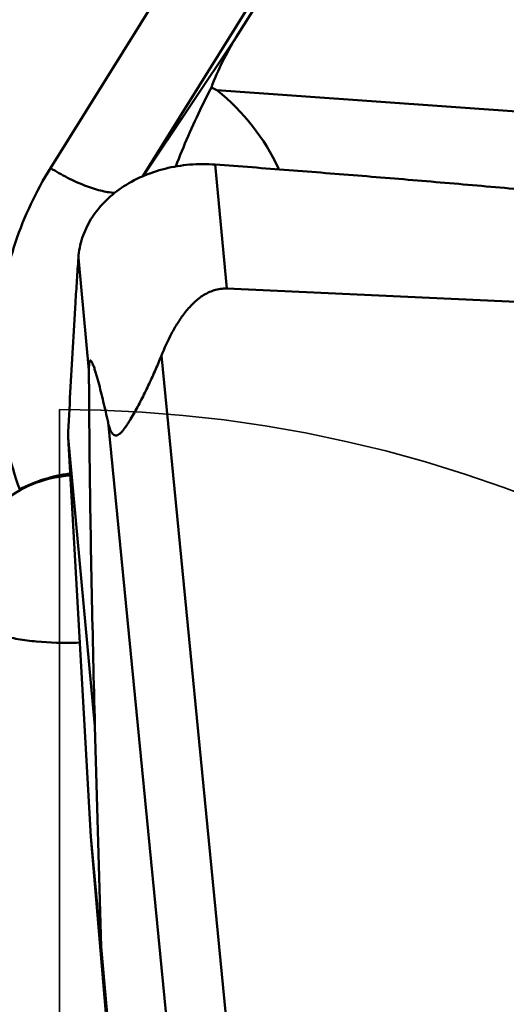
# Model space of a CAD drawing. Units: millimetres. Extents: x -29 to 114, y -60 to 72.
# Drawn here: x 44 to 47, y 1 to 7 of the extents above; entities that cross this region are included whole.
import ezdxf

# ---------------------------------------------------------------- set-up
doc = ezdxf.new("R2010")
doc.units = ezdxf.units.MM
doc.linetypes.add('DASHED2', pattern=[9.525, 6.35, -3.175])
doc.layers.add('1', color=4, linetype='Continuous', lineweight=50)
doc.layers.add('sk3', color=1, linetype='DASHED2', lineweight=35)

msp = doc.modelspace()

# ---------------------------------------------------------------- linework, layer by layer
at = {"layer": '1'}
for p, q in [((45.21064869, 6.78075557), (47.18368493, 9.93986095)), ((46.01279771, 9.08886987), (44.07252909, 5.97872727)), ((46.54036861, 8.97859012), (44.63783987, 5.92894246)), ((44.64174145, 5.93066999), (45.21064869, 6.78075557)), ((45.09198495, 6.45627667), (52.36697237, 5.94069443)), ((45.08197797, 6.00045336), (45.15299831, 5.24043425)), ((45.45931202, 5.9719136), (45.46893237, 5.9765389)), ((45.47150459, 5.9709738), (45.46893237, 5.9765389)), ((44.24358606, 5.42898212), (44.30787475, 4.74100134)), ((45.15299831, 5.24043425), (52.29163693, 4.91146497)), ((44.75200137, 4.82990302), (45.19489491, 0.30613847)), ((44.4249483, 4.42285925), (44.85604411, 0.01959803)), ((44.17987358, 4.32910196), (44.34507313, 2.56123064)), ((44.31960408, 1.88328938), (44.17987363, 4.32910104)), ((44.1888349, 4.10766047), (44.19245377, 4.10933516)), ((44.19251055, 4.10816855), (44.1888349, 4.10766047)), ((44.23118516, 3.071893), (44.2516508, 3.0727194)), ((44.38252042, 1.20999457), (44.34507313, 2.56123064)), ((44.38252042, 1.20999457), (44.31960408, 1.88328938)), ((44.31960408, 1.88328938), (44.43405539, 0.53625028)), ((44.38252042, 1.20999457), (44.59926395, -1.23172253))]:
    msp.add_line(p, q, dxfattribs=at)
for centre, major_axis, ratio, start_param, end_param in [((46.98260801, 5.83409797), (2.02127812, -0.24390804), 0.9105886838, 2.7383035858, 2.9222786989), ((43.44786833, 4.80740868), (2.82266693, 0.09532407), 0.7058001923, 0.9254056399, 0.9401058128), ((42.40048459, 4.30384446), (3.00403351, 1.79473299), 0.6102290573, 6.2186079532, 6.5038365658)]:
    msp.add_ellipse(centre, major_axis=major_axis, ratio=ratio, start_param=start_param, end_param=end_param, dxfattribs=at)
for points, knots in [([(45.05806577, 6.47259449), (45.03848741, 6.43456031), (44.9592067, 6.27630282), (44.88762646, 6.11406873), (44.83969789, 5.98868142)], [0, 0, 0, 0, 0.2416630761, 1, 1, 1, 1]), ([(44.07252909, 5.97872727), (43.98401313, 5.83684111), (43.83922407, 5.52980281), (43.73366155, 5.02970968), (43.74315049, 4.51232656), (43.82524389, 4.1743079), (43.88373988, 4.01070403)], [0, 0, 0, 0, 0.2457317624, 0.4935067404, 0.7446960816, 1, 1, 1, 1]), ([(44.07252909, 5.97872727), (44.10633, 5.95742747), (44.17423263, 5.91874829), (44.27680958, 5.8723337), (44.37355635, 5.84048305), (44.43648234, 5.82892451), (44.46563278, 5.82687272)], [0, 0, 0, 0, 0.2821061141, 0.5509341742, 0.7936571388, 1, 1, 1, 1]), ([(44.24358607, 5.42898209), (44.24639298, 5.47020347), (44.26268924, 5.55313999), (44.31716947, 5.66944363), (44.39949469, 5.77379137), (44.54419843, 5.89393361), (44.72769727, 5.97193738), (44.92624715, 6.00382884), (45.03009358, 6.00443834), (45.08197797, 6.00045336)], [0, 0, 0, 0, 0.1105390169, 0.2234137065, 0.3405685453, 0.4631606868, 0.7236844835, 0.8607797445, 1, 1, 1, 1]), ([(45.08197797, 6.00045336), (45.15703229, 5.99468882), (45.30717626, 5.98363677), (45.53233856, 5.96637247), (45.75746367, 5.94867663), (46.05759133, 5.92469828), (46.43265471, 5.89368437), (47.03253878, 5.84199574), (47.7819589, 5.77328239), (48.97980007, 5.65386593), (50.175785, 5.51919921), (51.36889474, 5.36503009), (51.96416908, 5.28023713), (52.26135994, 5.23547201)], [0, 0, 0, 0, 0.0312709851, 0.062541609, 0.0938116566, 0.1250811776, 0.1876182523, 0.250152312, 0.3752088171, 0.5002453575, 0.7502250043, 0.8751479045, 1, 1, 1, 1]), ([(44.17987358, 4.32910193), (44.18847537, 4.51253848), (44.20286282, 4.78761516), (44.22238712, 5.10839945), (44.2341827, 5.29163015), (44.24046978, 5.38321742), (44.24358606, 5.42898212)], [0, 0, 0, 0, 0.5000388642, 0.7500252204, 0.8750960873, 1, 1, 1, 1]), ([(45.15299831, 5.24043425), (45.12667155, 5.24164747), (45.07351902, 5.23459374), (45.00295955, 5.19934525), (44.9436924, 5.14983227), (44.89374344, 5.09245123), (44.85097962, 5.03040989), (44.80145605, 4.94392619), (44.77060487, 4.87588426), (44.75200137, 4.82990302)], [0, 0, 0, 0, 0.1300105288, 0.2581117626, 0.3841647704, 0.5087386529, 0.6323418807, 0.755307786, 1, 1, 1, 1]), ([(44.75200137, 4.82990302), (44.74034836, 4.80110095), (44.71594691, 4.74319568), (44.68335398, 4.67126934), (44.65569897, 4.61336498), (44.63401296, 4.56962887), (44.61143788, 4.52595597), (44.5879099, 4.48262822), (44.56739472, 4.44710945), (44.55026695, 4.41948306), (44.53716296, 4.39963296), (44.52377252, 4.38105649), (44.510213, 4.36455214), (44.49670236, 4.35130175), (44.48351128, 4.34247724), (44.47034755, 4.33961888), (44.45907345, 4.34393564), (44.45070112, 4.35250802), (44.44122651, 4.36796428), (44.43250136, 4.39182936), (44.42735213, 4.41208972), (44.4249483, 4.42285925)], [0, 0, 0, 0, 0.138732329, 0.2805337618, 0.3525534325, 0.425249517, 0.4985009943, 0.5720579562, 0.6453822892, 0.6816115512, 0.7171843894, 0.7515665631, 0.7838220364, 0.8124563087, 0.8358160757, 0.853983525, 0.8700844639, 0.8873064107, 0.9066258717, 0.9507292089, 1, 1, 1, 1]), ([(44.4249483, 4.42285925), (44.42023487, 4.44397612), (44.41078168, 4.48582423), (44.396341, 4.54784316), (44.38171378, 4.60822212), (44.36919586, 4.65718543), (44.3589202, 4.69490628), (44.35121249, 4.7216939), (44.34339982, 4.7468611), (44.33662917, 4.76642906), (44.33155898, 4.77897968), (44.32867938, 4.78532167), (44.32598617, 4.79065599), (44.3232537, 4.79532021), (44.32015315, 4.79869872), (44.31784748, 4.80022894), (44.31497297, 4.79979846), (44.31279212, 4.79665461), (44.3110966, 4.79154444), (44.30970083, 4.78399849), (44.30874467, 4.77458268), (44.3081544, 4.76390467), (44.30788119, 4.75258595), (44.30785685, 4.74488819), (44.30787475, 4.74100134)], [0, 0, 0, 0, 0.1422519688, 0.2820664835, 0.4186543736, 0.5506983857, 0.6143178552, 0.6756875661, 0.7339504736, 0.7875660858, 0.8117538897, 0.8229290015, 0.8333279789, 0.8511037726, 0.8580686951, 0.8635845086, 0.8684600206, 0.8754226347, 0.8871235958, 0.9041757258, 0.9255619531, 0.949394593, 0.9744451286, 1, 1, 1, 1]), ([(44.30787475, 4.74100134), (44.30870992, 4.55959126), (44.31472181, 3.83290565), (44.32996701, 3.10631508), (44.34507313, 2.56123064)], [0, 0, 0, 0, 0.249636125, 1, 1, 1, 1]), ([(44.1888349, 4.10766047), (44.13605272, 4.10026643), (44.03095406, 4.07701623), (43.93129394, 4.03590002), (43.88373988, 4.01070403)], [0, 0, 0, 0, 0.4975771495, 1, 1, 1, 1]), ([(43.54552979, 3.60650948), (43.56951159, 3.67346938), (43.63746022, 3.80124724), (43.78974692, 3.95534089), (43.97988622, 4.06005163), (44.12180135, 4.09109164), (44.19317328, 4.09630423)], [0, 0, 0, 0, 0.2492913045, 0.4989493318, 0.7491766653, 1, 1, 1, 1]), ([(43.51822469, 3.26365184), (43.52742968, 3.24734736), (43.55503207, 3.21545604), (43.61157526, 3.176386), (43.68517692, 3.14227544), (43.77407411, 3.11392991), (43.87605247, 3.09208116), (44.0294659, 3.071927), (44.14956674, 3.06901927), (44.23118516, 3.07189307)], [0, 0, 0, 0, 0.0736667423, 0.1627324242, 0.2688972937, 0.3916473459, 0.5291560184, 0.6786762859, 1, 1, 1, 1])]:
    msp.add_open_spline(points, degree=3, knots=knots, dxfattribs=at)
at = {"layer": 'sk3'}
for p, q in [((17.5, 4.5), (44.12701665, 4.5)), ((44.12701665, 4.5), (44.12701665, -4.5))]:
    msp.add_line(p, q, dxfattribs=at)
msp.add_arc((44.12701665, -3.5), 8, 61.044975628, 90, dxfattribs=at)

doc.saveas('drawing.dxf')
